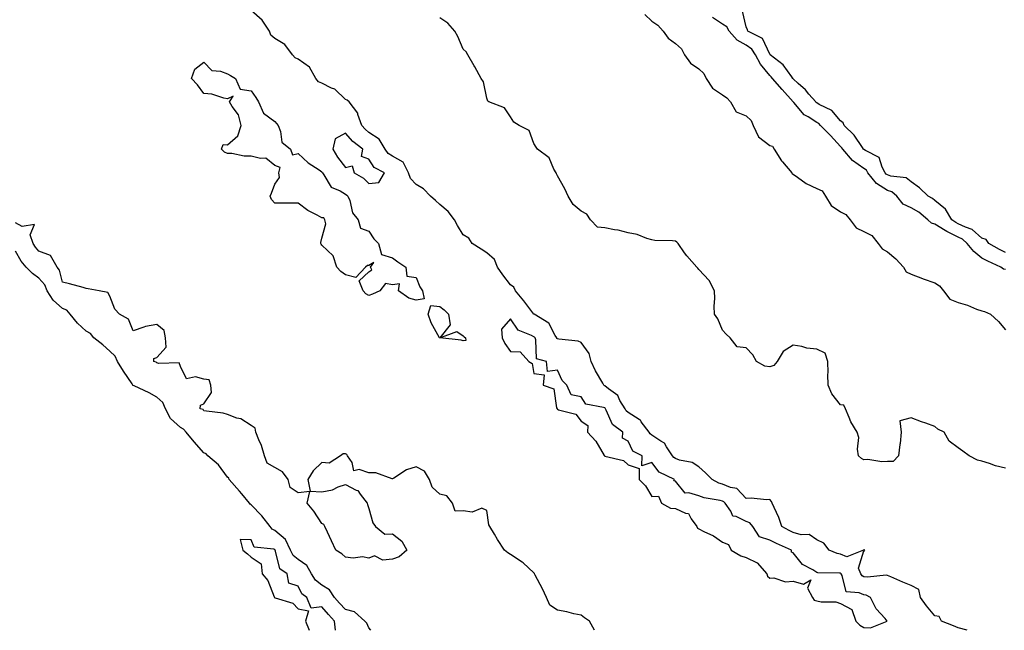
# Model space of a CAD drawing. Units: inches. Extents: x 920963 to 923603, y 7371818 to 7374458.
# Drawn here: x 922800 to 923218, y 7371818 to 7372077 of the extents above; entities that cross this region are included whole.
import ezdxf

# ---------------------------------------------------------------- set-up
doc = ezdxf.new("R2010")
doc.units = ezdxf.units.IN
doc.header["$MEASUREMENT"] = 0
doc.layers.add('Contour_92097371', color=7, linetype='Continuous', true_color=0x5cb7c7)

msp = doc.modelspace()

# ---------------------------------------------------------------- linework, layer by layer
at = {"layer": 'Contour_92097371'}
for points in [[(923201.79, 7371818, 3354), (923198.05, 7371819.07, 3354), (923196.01, 7371819.88, 3354), (923190.96, 7371821.92, 3354), (923189.98, 7371823.86, 3354), (923188.05, 7371824.07, 3354), (923184.5, 7371828.37, 3354), (923182.09, 7371831.92, 3354), (923181.37, 7371835.24, 3354), (923178.05, 7371836.93, 3354), (923174.52, 7371838.4, 3354), (923169.38, 7371840.59, 3354), (923168.05, 7371841.15, 3354), (923167.45, 7371841.32, 3354), (923159.47, 7371840.51, 3354), (923158.05, 7371840.72, 3354), (923157.24, 7371841.11, 3354), (923156.75, 7371841.92, 3354), (923155.65, 7371844.32, 3354), (923158.05, 7371851.66, 3354), (923158.28, 7371851.69, 3354), (923158.34, 7371851.92, 3354), (923158.16, 7371852.03, 3354), (923158.05, 7371852.04, 3354), (923157.96, 7371852.01, 3354), (923157.85, 7371851.92, 3354), (923150.82, 7371849.15, 3354), (923148.05, 7371850.24, 3354), (923146.63, 7371850.5, 3354), (923143.24, 7371851.92, 3354), (923141.08, 7371854.95, 3354), (923138.05, 7371856.35, 3354), (923134.75, 7371858.62, 3354), (923131.46, 7371858.51, 3354), (923128.05, 7371859.45, 3354), (923126.37, 7371860.23, 3354), (923123.23, 7371861.92, 3354), (923121.98, 7371865.84, 3354), (923119.93, 7371870.03, 3354), (923119.16, 7371871.92, 3354), (923118.77, 7371872.64, 3354), (923118.05, 7371873.45, 3354), (923116.67, 7371873.3, 3354), (923110.14, 7371874.01, 3354), (923108.05, 7371873.87, 3354), (923104.17, 7371878.04, 3354), (923101.47, 7371878.5, 3354), (923098.05, 7371879.94, 3354), (923096.52, 7371880.39, 3354), (923093.66, 7371881.92, 3354), (923090.8, 7371884.67, 3354), (923088.05, 7371887.28, 3354), (923085.2, 7371889.07, 3354), (923079.83, 7371890.14, 3354), (923078.05, 7371890.79, 3354), (923077.35, 7371891.22, 3354), (923076.78, 7371891.92, 3354), (923074.21, 7371895.76, 3354), (923073.43, 7371897.29, 3354), (923071.85, 7371898.12, 3354), (923068.05, 7371900.7, 3354), (923067.32, 7371901.19, 3354), (923066.85, 7371901.92, 3354), (923063.58, 7371906.39, 3354), (923063.18, 7371907.05, 3354), (923062.65, 7371907.32, 3354), (923058.05, 7371910.36, 3354), (923057.19, 7371911.06, 3354), (923056.69, 7371911.92, 3354), (923054.53, 7371915.44, 3354), (923053.6, 7371917.47, 3354), (923049.64, 7371920.33, 3354), (923048.05, 7371921.62, 3354), (923047.84, 7371921.71, 3354), (923047.68, 7371921.92, 3354), (923047.23, 7371922.74, 3354), (923044.08, 7371927.95, 3354), (923042.36, 7371931.92, 3354), (923041.42, 7371935.29, 3354), (923038.05, 7371940.01, 3354), (923036.73, 7371940.6, 3354), (923028.6, 7371941.37, 3354), (923028.05, 7371941.52, 3354), (923027.8, 7371941.67, 3354), (923027.69, 7371941.92, 3354), (923026.98, 7371942.99, 3354), (923024.28, 7371948.15, 3354), (923018.17, 7371951.92, 3354), (923018.11, 7371951.98, 3354), (923018.05, 7371952, 3354), (923013.78, 7371957.65, 3354), (923010.16, 7371961.92, 3354), (923009.52, 7371963.39, 3354), (923008.05, 7371964.38, 3354), (923004.82, 7371968.69, 3354), (923002.54, 7371971.92, 3354), (923001.33, 7371975.2, 3354), (922998.05, 7371977.94, 3354), (922995.66, 7371979.53, 3354), (922991.89, 7371981.92, 3354), (922990.34, 7371984.21, 3354), (922988.05, 7371985.63, 3354), (922985.66, 7371989.53, 3354), (922984.36, 7371991.92, 3354), (922981.6, 7371995.47, 3354), (922978.05, 7371998.47, 3354), (922976.23, 7372000.1, 3354), (922974.14, 7372001.92, 3354), (922971.23, 7372005.1, 3354), (922968.05, 7372006.97, 3354), (922965.66, 7372009.53, 3354), (922964.77, 7372011.92, 3354), (922962.48, 7372016.35, 3354), (922958.05, 7372018.97, 3354), (922956.25, 7372020.13, 3354), (922954.94, 7372021.92, 3354), (922952.35, 7372026.21, 3354), (922948.05, 7372029.03, 3354), (922946.45, 7372030.32, 3354), (922944.99, 7372031.92, 3354), (922943.32, 7372036.65, 3354), (922943.26, 7372037.13, 3354), (922939.58, 7372041.92, 3354), (922938.82, 7372042.69, 3354), (922938.05, 7372043, 3354), (922933.5, 7372047.37, 3354), (922932.18, 7372047.79, 3354), (922928.05, 7372049.81, 3354), (922926.61, 7372050.49, 3354), (922925.47, 7372051.92, 3354), (922922.77, 7372056.64, 3354), (922918.05, 7372060.03, 3354), (922916.75, 7372060.62, 3354), (922915.54, 7372061.92, 3354), (922912.38, 7372066.25, 3354), (922908.05, 7372068.75, 3354), (922906.4, 7372070.28, 3354), (922905.79, 7372071.92, 3354), (922902.66, 7372076.53, 3354), (922898.05, 7372080.64, 3354)], [(923218.05, 7371978.18, 3352), (923215.52, 7371979.39, 3352), (923210.95, 7371981.92, 3352), (923209.81, 7371983.69, 3352), (923208.05, 7371984.18, 3352), (923203.98, 7371987.85, 3352), (923201.18, 7371988.79, 3352), (923198.05, 7371990.32, 3352), (923196.97, 7371990.84, 3352), (923195.3, 7371991.92, 3352), (923192.58, 7371996.45, 3352), (923188.05, 7372000.2, 3352), (923187.1, 7372000.97, 3352), (923185.28, 7372001.92, 3352), (923181.64, 7372005.51, 3352), (923178.05, 7372008.05, 3352), (923175.93, 7372009.8, 3352), (923169.49, 7372010.48, 3352), (923168.05, 7372011, 3352), (923167.48, 7372011.35, 3352), (923167.01, 7372011.92, 3352), (923165.75, 7372014.22, 3352), (923164.52, 7372018.39, 3352), (923158.63, 7372021.34, 3352), (923157.95, 7372021.82, 3352), (923157.86, 7372021.92, 3352), (923157.38, 7372022.6, 3352), (923153.91, 7372027.79, 3352), (923149.57, 7372031.92, 3352), (923149.15, 7372033.02, 3352), (923148.05, 7372033.9, 3352), (923144.46, 7372038.33, 3352), (923139.08, 7372040.89, 3352), (923138.05, 7372041.52, 3352), (923137.81, 7372041.67, 3352), (923137.59, 7372041.92, 3352), (923134.7, 7372045.27, 3352), (923133.19, 7372047.06, 3352), (923130.17, 7372049.8, 3352), (923128.05, 7372051.75, 3352), (923127.97, 7372051.84, 3352), (923127.9, 7372051.92, 3352), (923127.41, 7372052.56, 3352), (923123.82, 7372057.69, 3352), (923118.26, 7372061.92, 3352), (923118.22, 7372062.09, 3352), (923118.05, 7372062.2, 3352), (923114.97, 7372068.85, 3352), (923108.71, 7372071.92, 3352), (923108.6, 7372072.47, 3352), (923108.05, 7372073.79, 3352), (923106.55, 7372080.42, 3352)], [(923218.05, 7371886.66, 3353), (923213.8, 7371887.67, 3353), (923211.33, 7371888.64, 3353), (923208.05, 7371889.64, 3353), (923206.22, 7371890.09, 3353), (923202.64, 7371891.92, 3353), (923200.03, 7371893.9, 3353), (923198.05, 7371895.3, 3353), (923194.23, 7371898.1, 3353), (923192.1, 7371901.92, 3353), (923189.32, 7371903.2, 3353), (923188.05, 7371904.35, 3353), (923184.25, 7371905.72, 3353), (923182.45, 7371906.32, 3353), (923178.05, 7371908.02, 3353), (923173.24, 7371906.73, 3353), (923173.88, 7371901.92, 3353), (923173.34, 7371897.21, 3353), (923173.27, 7371896.7, 3353), (923172.75, 7371891.92, 3353), (923170.37, 7371889.59, 3353), (923168.05, 7371889.53, 3353), (923165.59, 7371889.46, 3353), (923159.62, 7371890.35, 3353), (923158.05, 7371890.28, 3353), (923157, 7371890.87, 3353), (923155.73, 7371891.92, 3353), (923155.25, 7371894.72, 3353), (923155.88, 7371899.75, 3353), (923155.1, 7371901.92, 3353), (923152.41, 7371906.28, 3353), (923151.79, 7371908.18, 3353), (923150.19, 7371911.92, 3353), (923149.51, 7371913.39, 3353), (923148.05, 7371913.6, 3353), (923144.35, 7371918.22, 3353), (923142.85, 7371921.92, 3353), (923142.74, 7371926.61, 3353), (923142.83, 7371927.15, 3353), (923142.75, 7371931.92, 3353), (923141.61, 7371935.48, 3353), (923138.05, 7371937.15, 3353), (923133.74, 7371937.61, 3353), (923131.74, 7371938.23, 3353), (923128.05, 7371938.8, 3353), (923123.79, 7371936.18, 3353), (923121.17, 7371931.92, 3353), (923119.8, 7371930.16, 3353), (923118.05, 7371929.72, 3353), (923116.02, 7371929.89, 3353), (923112.51, 7371931.92, 3353), (923110.86, 7371934.73, 3353), (923108.05, 7371937.73, 3353), (923104.24, 7371938.11, 3353), (923101.34, 7371941.92, 3353), (923099.63, 7371943.5, 3353), (923098.05, 7371945.17, 3353), (923096.07, 7371949.94, 3353), (923094.66, 7371951.92, 3353), (923094.55, 7371955.42, 3353), (923094.76, 7371958.63, 3353), (923094.63, 7371961.92, 3353), (923092.34, 7371966.21, 3353), (923088.05, 7371970.96, 3353), (923087.55, 7371971.42, 3353), (923087.11, 7371971.92, 3353), (923082.85, 7371976.72, 3353), (923081.97, 7371978, 3353), (923079.17, 7371981.92, 3353), (923078.63, 7371982.5, 3353), (923078.05, 7371982.91, 3353), (923076.88, 7371983.09, 3353), (923069.33, 7371983.2, 3353), (923068.05, 7371983.48, 3353), (923065.91, 7371984.06, 3353), (923061.82, 7371985.69, 3353), (923058.05, 7371986.42, 3353), (923053.71, 7371987.59, 3353), (923052.26, 7371987.71, 3353), (923048.05, 7371988.55, 3353), (923045.03, 7371988.9, 3353), (923042.06, 7371991.92, 3353), (923040.42, 7371994.29, 3353), (923038.05, 7371995.65, 3353), (923034.62, 7371998.49, 3353), (923032.55, 7372001.92, 3353), (923031.17, 7372005.04, 3353), (923028.05, 7372010.57, 3353), (923027.58, 7372011.44, 3353), (923027.41, 7372011.92, 3353), (923026.49, 7372013.48, 3353), (923024.42, 7372018.29, 3353), (923019.51, 7372021.92, 3353), (923018.95, 7372022.82, 3353), (923018.05, 7372024.35, 3353), (923015.94, 7372029.8, 3353), (923011.8, 7372031.92, 3353), (923009.5, 7372033.37, 3353), (923008.05, 7372035.59, 3353), (923005.52, 7372039.39, 3353), (922998.9, 7372041.92, 3353), (922998.44, 7372042.31, 3353), (922998.05, 7372043.46, 3353), (922996.6, 7372050.47, 3353), (922995.64, 7372051.92, 3353), (922992.96, 7372056.83, 3353), (922992.69, 7372057.28, 3353), (922989.94, 7372061.92, 3353), (922989.22, 7372063.09, 3353), (922988.05, 7372064.27, 3353), (922985.75, 7372069.61, 3353), (922984.42, 7372071.92, 3353), (922981.45, 7372075.32, 3353), (922978.05, 7372077.6, 3353)], [(923065.12, 7372078.99, 3353), (923068.05, 7372076.12, 3353), (923070.55, 7372074.42, 3353), (923072.86, 7372071.92, 3353), (923075.02, 7372068.89, 3353), (923078.05, 7372066.65, 3353), (923080.58, 7372064.45, 3353), (923081.85, 7372061.92, 3353), (923084.49, 7372058.36, 3353), (923088.05, 7372055.98, 3353), (923090.07, 7372053.94, 3353), (923091.11, 7372051.92, 3353), (923093.83, 7372047.7, 3353), (923098.05, 7372044.9, 3353), (923099.86, 7372043.73, 3353), (923101.48, 7372041.92, 3353), (923103.88, 7372037.76, 3353), (923108.05, 7372036, 3353), (923110.14, 7372034.01, 3353), (923110.99, 7372031.92, 3353), (923113.24, 7372027.11, 3353), (923118.05, 7372023.49, 3353), (923119.29, 7372023.16, 3353), (923119.92, 7372021.92, 3353), (923123.07, 7372016.94, 3353), (923123.41, 7372016.56, 3353), (923127.47, 7372011.92, 3353), (923127.64, 7372011.51, 3353), (923128.05, 7372011.36, 3353), (923129.89, 7372010.09, 3353), (923133.48, 7372007.36, 3353), (923138.05, 7372005.29, 3353), (923140.31, 7372004.18, 3353), (923141.65, 7372001.92, 3353), (923144.12, 7371997.99, 3353), (923148.05, 7371995.28, 3353), (923150.29, 7371994.16, 3353), (923152.13, 7371991.92, 3353), (923154.73, 7371988.6, 3353), (923158.05, 7371987.07, 3353), (923161.41, 7371985.29, 3353), (923164.02, 7371981.92, 3353), (923165.73, 7371979.6, 3353), (923168.05, 7371978.46, 3353), (923171.57, 7371975.44, 3353), (923174.77, 7371971.92, 3353), (923176.01, 7371969.88, 3353), (923178.05, 7371968.99, 3353), (923182.83, 7371967.14, 3353), (923183.14, 7371967.01, 3353), (923188.05, 7371965.27, 3353), (923190.14, 7371964.01, 3353), (923191.82, 7371961.92, 3353), (923194.51, 7371958.37, 3353), (923198.05, 7371956.89, 3353), (923201.95, 7371955.82, 3353), (923205.81, 7371954.16, 3353), (923208.05, 7371953.37, 3353), (923209.19, 7371953.06, 3353), (923211.67, 7371951.92, 3353), (923215.05, 7371948.92, 3353), (923218.05, 7371945.38, 3353)], [(923218.05, 7371970.97, 3353), (923217.24, 7371971.11, 3353), (923216.09, 7371971.92, 3353), (923210.54, 7371974.41, 3353), (923208.05, 7371975.72, 3353), (923204.62, 7371978.49, 3353), (923201.85, 7371981.92, 3353), (923199.89, 7371983.75, 3353), (923198.05, 7371984.65, 3353), (923193.16, 7371987.03, 3353), (923192.52, 7371987.45, 3353), (923188.05, 7371990.15, 3353), (923186.7, 7371990.57, 3353), (923185.2, 7371991.92, 3353), (923181.3, 7371995.17, 3353), (923178.05, 7371997.09, 3353), (923174.69, 7371998.56, 3353), (923171.98, 7372001.92, 3353), (923169.9, 7372003.77, 3353), (923168.05, 7372004.44, 3353), (923163.42, 7372007.29, 3353), (923159.63, 7372011.92, 3353), (923159.07, 7372012.94, 3353), (923158.05, 7372013.65, 3353), (923153.22, 7372017.09, 3353), (923149.02, 7372021.92, 3353), (923148.62, 7372022.49, 3353), (923148.05, 7372023.03, 3353), (923143.8, 7372027.67, 3353), (923139.55, 7372031.92, 3353), (923138.86, 7372032.72, 3353), (923138.05, 7372033.21, 3353), (923134.4, 7372035.57, 3353), (923132.65, 7372036.52, 3353), (923128.26, 7372041.72, 3353), (923128.07, 7372041.92, 3353), (923128.05, 7372041.94, 3353), (923123.39, 7372047.26, 3353), (923119.2, 7372051.92, 3353), (923118.7, 7372052.57, 3353), (923118.05, 7372053.1, 3353), (923114.1, 7372057.98, 3353), (923112.05, 7372061.92, 3353), (923110.48, 7372064.35, 3353), (923108.05, 7372065.98, 3353), (923104.2, 7372068.07, 3353), (923100.81, 7372071.92, 3353), (923099.86, 7372073.73, 3353), (923098.05, 7372074.94, 3353), (923093.84, 7372077.71, 3353)], [(923043.74, 7371818, 3355), (923041.58, 7371821.92, 3355), (923039.41, 7371823.28, 3355), (923038.05, 7371824.39, 3355), (923034.93, 7371825.04, 3355), (923031.98, 7371825.84, 3355), (923028.05, 7371826.55, 3355), (923024.77, 7371828.64, 3355), (923023.38, 7371831.92, 3355), (923021.66, 7371835.53, 3355), (923018.58, 7371841.39, 3355), (923018.31, 7371841.92, 3355), (923018.23, 7371842.1, 3355), (923018.05, 7371842.34, 3355), (923013.41, 7371846.56, 3355), (923013.04, 7371846.91, 3355), (923008.05, 7371850.13, 3355), (923006.96, 7371850.83, 3355), (923005.55, 7371851.92, 3355), (923002.63, 7371856.5, 3355), (923001.3, 7371858.67, 3355), (922999.3, 7371861.92, 3355), (922998.84, 7371862.7, 3355), (922998.05, 7371868.7, 3355), (922995.94, 7371869.81, 3355), (922991.83, 7371868.13, 3355), (922988.05, 7371868.61, 3355), (922984.62, 7371868.49, 3355), (922983.51, 7371871.92, 3355), (922981.09, 7371874.96, 3355), (922978.05, 7371875.73, 3355), (922974.85, 7371878.72, 3355), (922973.65, 7371881.92, 3355), (922971.61, 7371885.49, 3355), (922968.05, 7371887.28, 3355), (922963.94, 7371886.03, 3355), (922958.57, 7371882.44, 3355), (922958.05, 7371882.16, 3355), (922957.82, 7371882.15, 3355), (922950.93, 7371884.8, 3355), (922948.05, 7371884.76, 3355), (922943.87, 7371886.1, 3355), (922941.63, 7371885.51, 3355), (922940.86, 7371889.11, 3355), (922938.96, 7371891.92, 3355), (922938.63, 7371892.5, 3355), (922938.05, 7371892.84, 3355), (922937.15, 7371892.82, 3355), (922935.92, 7371891.92, 3355), (922931.16, 7371888.81, 3355), (922928.05, 7371889.17, 3355), (922924.38, 7371885.59, 3355), (922922.16, 7371881.92, 3355), (922923.13, 7371877, 3355), (922928.05, 7371876.69, 3355), (922932.51, 7371877.46, 3355), (922934.91, 7371878.78, 3355), (922938.05, 7371879.84, 3355), (922942.54, 7371877.43, 3355), (922943.31, 7371877.18, 3355), (922944.34, 7371875.63, 3355), (922947.27, 7371871.92, 3355), (922947.43, 7371871.3, 3355), (922948.05, 7371869.6, 3355), (922949.66, 7371863.53, 3355), (922950.82, 7371861.92, 3355), (922954.82, 7371858.69, 3355), (922958.05, 7371858.94, 3355), (922961.93, 7371855.8, 3355), (922964.06, 7371851.92, 3355), (922960.83, 7371849.14, 3355), (922958.05, 7371848.15, 3355), (922953.91, 7371847.78, 3355), (922950.44, 7371849.53, 3355), (922948.05, 7371848.52, 3355), (922945.33, 7371849.2, 3355), (922941.37, 7371848.6, 3355), (922938.05, 7371849.02, 3355), (922936.49, 7371850.36, 3355), (922934.03, 7371851.92, 3355), (922932.08, 7371855.95, 3355), (922930.4, 7371859.57, 3355), (922929.3, 7371861.92, 3355), (922928.93, 7371862.8, 3355), (922928.05, 7371863.2, 3355), (922924.64, 7371868.51, 3355), (922921.78, 7371871.92, 3355), (922922.9, 7371876.77, 3355), (922918.05, 7371876.29, 3355), (922914.63, 7371878.5, 3355), (922913.79, 7371881.92, 3355), (922911.29, 7371885.15, 3355), (922908.05, 7371886.94, 3355), (922904.91, 7371888.78, 3355), (922903.72, 7371891.92, 3355), (922902.51, 7371896.38, 3355), (922901.31, 7371898.66, 3355), (922899.98, 7371901.92, 3355), (922899.81, 7371903.68, 3355), (922898.05, 7371904.82, 3355), (922893.75, 7371907.62, 3355), (922892.01, 7371907.96, 3355), (922888.05, 7371909.41, 3355), (922886.15, 7371910.01, 3355), (922879.15, 7371910.82, 3355), (922878.05, 7371911.07, 3355), (922877.68, 7371911.56, 3355), (922876.45, 7371911.92, 3355), (922876.61, 7371913.36, 3355), (922878.05, 7371913.97, 3355), (922881.21, 7371918.76, 3355), (922880.91, 7371921.92, 3355), (922880.23, 7371924.1, 3355), (922878.05, 7371924.46, 3355), (922874.49, 7371925.48, 3355), (922870.67, 7371924.54, 3355), (922868.05, 7371929.74, 3355), (922867.49, 7371931.36, 3355), (922858.93, 7371931.04, 3355), (922858.05, 7371931.4, 3355), (922857.74, 7371931.61, 3355), (922856.73, 7371931.92, 3355), (922856.81, 7371933.16, 3355), (922858.05, 7371933.56, 3355), (922862, 7371937.97, 3355), (922861.69, 7371941.92, 3355), (922861.19, 7371945.06, 3355), (922858.05, 7371947.55, 3355), (922853.21, 7371946.77, 3355), (922852.54, 7371946.41, 3355), (922848.05, 7371944.98, 3355), (922845.96, 7371949.82, 3355), (922842.22, 7371951.92, 3355), (922840.19, 7371954.06, 3355), (922838.05, 7371959.55, 3355), (922837.29, 7371961.16, 3355), (922833.59, 7371961.92, 3355), (922828.89, 7371962.76, 3355), (922828.05, 7371962.89, 3355), (922826.74, 7371963.23, 3355), (922821, 7371964.88, 3355), (922818.05, 7371965.58, 3355), (922816.78, 7371970.65, 3355), (922815.73, 7371971.92, 3355), (922812.98, 7371976.85, 3355), (922808.05, 7371978.66, 3355), (922806.53, 7371980.4, 3355), (922805.56, 7371981.92, 3355), (922804.32, 7371985.65, 3355), (922806.16, 7371990.03, 3355), (922800.9, 7371989.07, 3355), (922798.05, 7371990.62, 3355)], [(922948.77, 7371818, 3356), (922948.05, 7371819.11, 3356), (922947.1, 7371820.97, 3356), (922946.34, 7371821.92, 3356), (922941.9, 7371825.77, 3356), (922938.05, 7371826.82, 3356), (922935.56, 7371829.44, 3356), (922933.41, 7371831.92, 3356), (922931.31, 7371835.18, 3356), (922928.05, 7371837.09, 3356), (922925.39, 7371839.26, 3356), (922923.73, 7371841.92, 3356), (922921.62, 7371845.49, 3356), (922918.05, 7371847.96, 3356), (922915.87, 7371849.74, 3356), (922914.8, 7371851.92, 3356), (922912.67, 7371856.54, 3356), (922908.05, 7371860.27, 3356), (922906.93, 7371860.8, 3356), (922906.17, 7371861.92, 3356), (922902.64, 7371866.51, 3356), (922898.05, 7371871.17, 3356), (922897.61, 7371871.47, 3356), (922897.34, 7371871.92, 3356), (922894.12, 7371875.85, 3356), (922893.16, 7371877.03, 3356), (922888.7, 7371881.92, 3356), (922888.55, 7371882.42, 3356), (922888.05, 7371882.95, 3356), (922884.25, 7371888.12, 3356), (922879.7, 7371891.92, 3356), (922878.94, 7371892.81, 3356), (922878.05, 7371893.27, 3356), (922873.94, 7371897.81, 3356), (922870.45, 7371901.92, 3356), (922869.35, 7371903.22, 3356), (922868.05, 7371903.89, 3356), (922863.85, 7371907.72, 3356), (922861.74, 7371911.92, 3356), (922860.64, 7371914.51, 3356), (922858.05, 7371916.8, 3356), (922854.82, 7371918.69, 3356), (922848.39, 7371921.58, 3356), (922848.05, 7371921.75, 3356), (922847.92, 7371921.79, 3356), (922847.87, 7371921.92, 3356), (922847.52, 7371922.45, 3356), (922843.91, 7371927.78, 3356), (922841.37, 7371931.92, 3356), (922840.36, 7371934.23, 3356), (922838.05, 7371936.26, 3356), (922835.13, 7371939, 3356), (922831.34, 7371941.92, 3356), (922829.86, 7371943.73, 3356), (922828.05, 7371944.84, 3356), (922824.33, 7371948.21, 3356), (922821.25, 7371951.92, 3356), (922819.8, 7371953.67, 3356), (922818.05, 7371954.41, 3356), (922814.05, 7371957.92, 3356), (922811.56, 7371961.92, 3356), (922810.51, 7371964.38, 3356), (922808.05, 7371967.17, 3356), (922805.31, 7371969.18, 3356), (922802.66, 7371971.92, 3356), (922800.55, 7371974.41, 3356), (922798.05, 7371978.62, 3356)], [(922933.85, 7371818, 3357), (922933.43, 7371821.92, 3357), (922930.81, 7371824.68, 3357), (922928.05, 7371827.87, 3357), (922923.52, 7371827.39, 3357), (922921.7, 7371831.92, 3357), (922919.6, 7371833.47, 3357), (922918.05, 7371836.68, 3357), (922914.1, 7371837.97, 3357), (922913.31, 7371841.92, 3357), (922910.2, 7371844.07, 3357), (922908.39, 7371851.58, 3357), (922908.22, 7371851.92, 3357), (922908.17, 7371852.04, 3357), (922908.05, 7371852.13, 3357), (922907.64, 7371852.32, 3357), (922899.31, 7371853.19, 3357), (922898.05, 7371856.4, 3357), (922893.45, 7371856.52, 3357), (922894.53, 7371851.92, 3357), (922896.47, 7371850.34, 3357), (922898.05, 7371848.93, 3357), (922902.33, 7371846.2, 3357), (922902.72, 7371841.92, 3357), (922905.18, 7371839.05, 3357), (922907.8, 7371832.17, 3357), (922907.93, 7371831.92, 3357), (922907.97, 7371831.84, 3357), (922908.05, 7371831.81, 3357), (922908.26, 7371831.71, 3357), (922915.67, 7371829.54, 3357), (922918.05, 7371827.16, 3357), (922922.35, 7371826.22, 3357), (922921.06, 7371821.92, 3357), (922922.62, 7371818, 3357)]]:
    msp.add_polyline3d(points, dxfattribs=at)
for points in [[(922968.05, 7371957.87, 3354), (922964.92, 7371958.79, 3354), (922960.53, 7371961.92, 3354), (922961.03, 7371964.9, 3354), (922958.05, 7371964.39, 3354), (922955.06, 7371964.91, 3354), (922952.67, 7371961.92, 3354), (922949.51, 7371960.46, 3354), (922948.05, 7371959.88, 3354), (922946.7, 7371960.57, 3354), (922945.53, 7371961.92, 3354), (922943.87, 7371966.1, 3354), (922948.05, 7371969.94, 3354), (922949.25, 7371970.72, 3354), (922948.7, 7371971.92, 3354), (922950.04, 7371973.91, 3354), (922948.05, 7371972.55, 3354), (922947.36, 7371972.61, 3354), (922946.58, 7371971.92, 3354), (922942.45, 7371967.52, 3354), (922938.05, 7371968.66, 3354), (922936.14, 7371970, 3354), (922934.38, 7371971.92, 3354), (922932.84, 7371976.71, 3354), (922928.05, 7371981.28, 3354), (922927.73, 7371981.6, 3354), (922927.6, 7371981.92, 3354), (922927.64, 7371982.33, 3354), (922928.05, 7371984.19, 3354), (922929.67, 7371990.3, 3354), (922929.33, 7371991.92, 3354), (922928.92, 7371992.79, 3354), (922928.05, 7371992.77, 3354), (922926.04, 7371993.93, 3354), (922922.1, 7371995.97, 3354), (922918.05, 7371999.01, 3354), (922915.08, 7371998.95, 3354), (922910.91, 7371999.06, 3354), (922908.05, 7371998.99, 3354), (922906.72, 7372000.59, 3354), (922906.12, 7372001.92, 3354), (922906.69, 7372003.28, 3354), (922908.05, 7372007.13, 3354), (922910.06, 7372009.91, 3354), (922909.82, 7372011.92, 3354), (922910.33, 7372014.2, 3354), (922908.05, 7372015.02, 3354), (922904.29, 7372018.16, 3354), (922902.05, 7372017.92, 3354), (922898.05, 7372018.99, 3354), (922895.1, 7372018.96, 3354), (922889.92, 7372020.04, 3354), (922888.05, 7372020.02, 3354), (922886.76, 7372020.63, 3354), (922885.45, 7372021.92, 3354), (922886.12, 7372023.85, 3354), (922888.05, 7372023.81, 3354), (922892.45, 7372027.52, 3354), (922893.78, 7372031.92, 3354), (922892.65, 7372036.52, 3354), (922890.03, 7372039.94, 3354), (922888.84, 7372041.92, 3354), (922890.48, 7372044.35, 3354), (922888.05, 7372043.26, 3354), (922886.49, 7372043.48, 3354), (922881.39, 7372045.26, 3354), (922878.05, 7372045.53, 3354), (922875.28, 7372049.15, 3354), (922872.72, 7372051.92, 3354), (922874.1, 7372055.87, 3354), (922878.05, 7372058.79, 3354), (922881.34, 7372055.21, 3354), (922884.99, 7372054.98, 3354), (922888.05, 7372053.84, 3354), (922889.29, 7372053.16, 3354), (922891.39, 7372051.92, 3354), (922893.43, 7372047.3, 3354), (922898.05, 7372046.67, 3354), (922899.99, 7372043.86, 3354), (922901.13, 7372041.92, 3354), (922903.23, 7372037.1, 3354), (922908.05, 7372033.58, 3354), (922908.86, 7372032.73, 3354), (922909.55, 7372031.92, 3354), (922910.57, 7372029.4, 3354), (922911.02, 7372024.89, 3354), (922914.73, 7372021.92, 3354), (922915.64, 7372019.51, 3354), (922918.05, 7372020, 3354), (922922.25, 7372016.12, 3354), (922926.85, 7372013.12, 3354), (922928.05, 7372012.28, 3354), (922928.18, 7372012.05, 3354), (922928.28, 7372011.92, 3354), (922928.89, 7372011.08, 3354), (922931.95, 7372005.82, 3354), (922935.76, 7372004.2, 3354), (922938.05, 7372002.81, 3354), (922938.59, 7372002.46, 3354), (922939.12, 7372001.92, 3354), (922939.88, 7372000.09, 3354), (922941.09, 7371994.96, 3354), (922943.43, 7371991.92, 3354), (922944.51, 7371988.37, 3354), (922948.05, 7371987.14, 3354), (922950.06, 7371983.93, 3354), (922952.06, 7371981.92, 3354), (922953.37, 7371977.24, 3354), (922958.05, 7371975.84, 3354), (922960.3, 7371974.17, 3354), (922963.67, 7371971.92, 3354), (922964.16, 7371968.03, 3354), (922968.05, 7371967.54, 3354), (922969.67, 7371963.54, 3354), (922970.7, 7371961.92, 3354), (922971.47, 7371958.5, 3354)], [(922948.05, 7372007.29, 3355), (922952.21, 7372007.76, 3355), (922954.68, 7372011.92, 3355), (922950.22, 7372014.09, 3355), (922948.05, 7372017.67, 3355), (922944.88, 7372018.75, 3355), (922945.38, 7372021.92, 3355), (922941.26, 7372025.13, 3355), (922938.05, 7372028.69, 3355), (922933.66, 7372026.31, 3355), (922932.67, 7372021.92, 3355), (922934.71, 7372018.58, 3355), (922938.05, 7372014.15, 3355), (922940.93, 7372014.8, 3355), (922941.73, 7372011.92, 3355), (922945.75, 7372009.62, 3355)], [(922988.05, 7371940.7, 3354), (922987.1, 7371940.97, 3354), (922978.06, 7371941.91, 3354), (922978.05, 7371941.91, 3354), (922978.03, 7371941.94, 3354), (922974.44, 7371948.31, 3354), (922973.17, 7371951.92, 3354), (922974.29, 7371955.68, 3354), (922978.05, 7371955.27, 3354), (922979.99, 7371953.86, 3354), (922981.83, 7371951.92, 3354), (922982.5, 7371947.47, 3354), (922978.12, 7371941.99, 3354), (922985.33, 7371944.64, 3354), (922988.05, 7371942.74, 3354), (922988.49, 7371942.36, 3354), (922989.03, 7371941.92, 3354), (922989.12, 7371940.85, 3354)], [(923158.05, 7371819.23, 3355), (923160.86, 7371819.11, 3355), (923167.89, 7371821.92, 3355), (923167, 7371822.98, 3355), (923163.28, 7371827.15, 3355), (923160.81, 7371831.92, 3355), (923158.96, 7371832.83, 3355), (923158.05, 7371832.96, 3355), (923156.03, 7371833.94, 3355), (923150.48, 7371834.35, 3355), (923148.79, 7371841.18, 3355), (923148.34, 7371841.92, 3355), (923148.25, 7371842.12, 3355), (923148.05, 7371842.2, 3355), (923147.71, 7371842.26, 3355), (923138.52, 7371842.39, 3355), (923138.05, 7371842.52, 3355), (923136.41, 7371843.56, 3355), (923131.96, 7371845.83, 3355), (923128.05, 7371850.84, 3355), (923127.23, 7371851.11, 3355), (923127.23, 7371851.92, 3355), (923120.87, 7371854.74, 3355), (923118.05, 7371856.19, 3355), (923113.71, 7371857.58, 3355), (923110.87, 7371861.92, 3355), (923109.64, 7371863.51, 3355), (923108.05, 7371864.17, 3355), (923103.8, 7371866.17, 3355), (923102.46, 7371866.33, 3355), (923101.54, 7371868.43, 3355), (923099.1, 7371871.92, 3355), (923098.59, 7371872.46, 3355), (923098.05, 7371872.69, 3355), (923096.97, 7371873, 3355), (923090.19, 7371874.07, 3355), (923088.05, 7371874.98, 3355), (923083.69, 7371876.28, 3355), (923082.21, 7371876.08, 3355), (923078.05, 7371881.25, 3355), (923077.41, 7371881.28, 3355), (923077.64, 7371881.92, 3355), (923071.1, 7371884.97, 3355), (923068.05, 7371889.18, 3355), (923063.87, 7371887.73, 3355), (923063.95, 7371891.92, 3355), (923060.04, 7371893.91, 3355), (923058.05, 7371898.12, 3355), (923055.57, 7371899.44, 3355), (923055.77, 7371901.92, 3355), (923051.33, 7371905.2, 3355), (923048.71, 7371911.26, 3355), (923048.32, 7371911.92, 3355), (923048.22, 7371912.09, 3355), (923048.05, 7371912.22, 3355), (923047.48, 7371912.49, 3355), (923040.01, 7371913.88, 3355), (923038.05, 7371916.95, 3355), (923033.87, 7371917.74, 3355), (923032.01, 7371921.92, 3355), (923030.03, 7371923.9, 3355), (923028.05, 7371928.19, 3355), (923023.82, 7371927.69, 3355), (923023.33, 7371931.92, 3355), (923019.15, 7371933.02, 3355), (923018.84, 7371941.13, 3355), (923018.48, 7371941.92, 3355), (923018.31, 7371942.18, 3355), (923018.05, 7371942.37, 3355), (923016.99, 7371942.98, 3355), (923011.38, 7371945.25, 3355), (923008.05, 7371949.97, 3355), (923004.31, 7371945.66, 3355), (923004.51, 7371941.92, 3355), (923005.71, 7371939.58, 3355), (923008.05, 7371936.1, 3355), (923012.17, 7371936.04, 3355), (923015.86, 7371931.92, 3355), (923017.21, 7371931.08, 3355), (923018.05, 7371926.83, 3355), (923022.33, 7371926.2, 3355), (923021.96, 7371921.92, 3355), (923026.4, 7371920.27, 3355), (923027.64, 7371912.32, 3355), (923027.85, 7371911.92, 3355), (923027.9, 7371911.77, 3355), (923028.05, 7371911.69, 3355), (923028.5, 7371911.47, 3355), (923035.73, 7371909.6, 3355), (923038.05, 7371906.64, 3355), (923040.86, 7371904.73, 3355), (923040.69, 7371901.92, 3355), (923044.24, 7371898.11, 3355), (923047.84, 7371892.13, 3355), (923047.98, 7371891.92, 3355), (923048, 7371891.87, 3355), (923048.05, 7371891.87, 3355), (923048.14, 7371891.83, 3355), (923056.08, 7371889.95, 3355), (923058.05, 7371888.08, 3355), (923062.66, 7371886.53, 3355), (923062.71, 7371881.92, 3355), (923065.29, 7371879.16, 3355), (923068.05, 7371874.75, 3355), (923070.94, 7371874.81, 3355), (923072.08, 7371871.92, 3355), (923075.93, 7371869.8, 3355), (923078.05, 7371869.63, 3355), (923082.34, 7371867.63, 3355), (923083.59, 7371867.46, 3355), (923084.71, 7371865.26, 3355), (923087.15, 7371861.92, 3355), (923087.46, 7371861.33, 3355), (923088.05, 7371860.93, 3355), (923090.09, 7371859.88, 3355), (923094.19, 7371858.06, 3355), (923098.05, 7371855.35, 3355), (923100.52, 7371854.39, 3355), (923101.69, 7371851.92, 3355), (923105.75, 7371849.62, 3355), (923108.05, 7371848.8, 3355), (923112.7, 7371846.57, 3355), (923116.84, 7371841.92, 3355), (923117.08, 7371840.95, 3355), (923118.05, 7371840.04, 3355), (923119.75, 7371840.22, 3355), (923124.73, 7371838.6, 3355), (923128.05, 7371838.75, 3355), (923132.45, 7371837.52, 3355), (923135.55, 7371839.41, 3355), (923134.15, 7371835.82, 3355), (923136.23, 7371831.92, 3355), (923136.92, 7371830.79, 3355), (923138.05, 7371830.51, 3355), (923139.84, 7371830.13, 3355), (923146.17, 7371830.04, 3355), (923148.05, 7371829.36, 3355), (923152.9, 7371826.78, 3355), (923154.58, 7371821.92, 3355), (923156.26, 7371820.13, 3355)]]:
    msp.add_polyline3d(points, close=True, dxfattribs=at)

doc.saveas('drawing.dxf')
